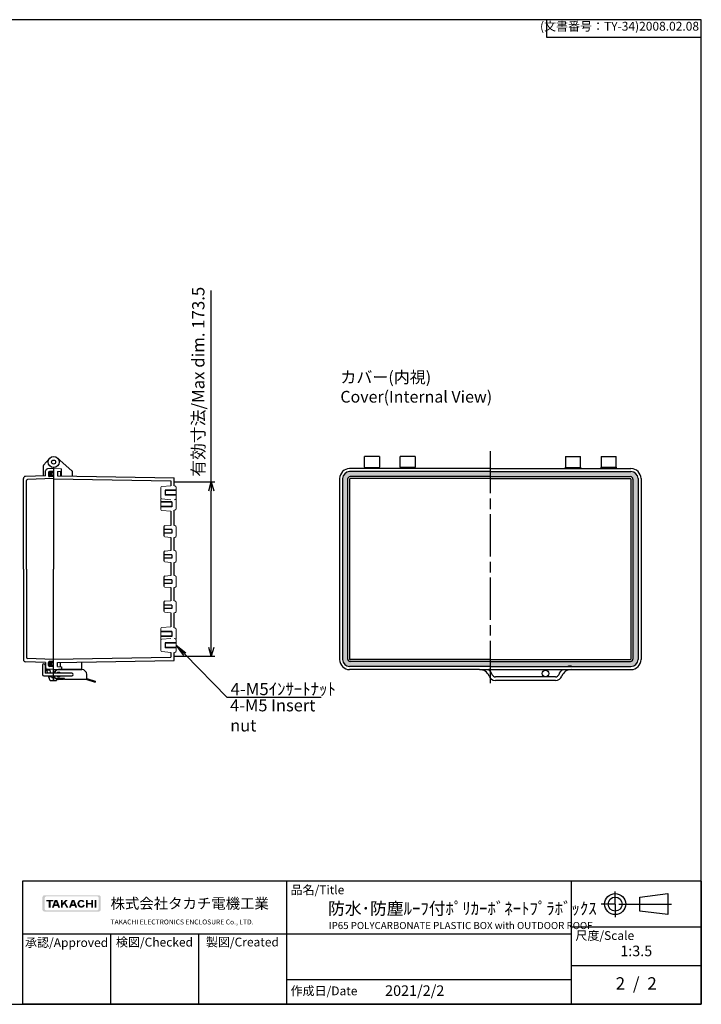
# Model space of a CAD drawing. Units: millimetres. Extents: x 0 to 2871, y 0 to 980.
# Drawn here: x 2193 to 2871, y 0 to 980 of the extents above; entities that cross this region are included whole.
import ezdxf
from ezdxf.enums import TextEntityAlignment as Align

# ---------------------------------------------------------------- set-up
doc = ezdxf.new("R2010")
doc.units = ezdxf.units.MM
doc.header["$LTSCALE"] = 3.5
for name, pattern in [('AM_ISO02W050x2', [3.75, 3, -0.75]), ('AM_ISO08W050', [18, 12, -1.5, 3, -1.5]), ('gen7a', [6.875, 4.75, -0.875, 0.375, -0.875])]:
    doc.linetypes.add(name, pattern=pattern)
doc.layers.add('7A', color=4, linetype='gen7a')
doc.layers.add('RAHM2', color=1, linetype='Continuous')
for name, color, linetype, lineweight in [('AM_5', 3, 'Continuous', 25), ('AM_7', 4, 'AM_ISO08W050', 25), ('AM_8', 1, 'Continuous', 25), ('ｶﾞｽｹｯﾄ', 5, 'Continuous', 50), ('ﾄｯﾌﾟｶﾊﾞｰ', 7, 'Continuous', 25), ('ﾄｯﾌﾟｶﾊﾞｰ0', 7, 'AM_ISO02W050x2', 13), ('ﾎﾞﾃﾞｨｰ', 2, 'Continuous', 25), ('ﾗｯﾁ', 3, 'Continuous', 25), ('ﾗｯﾁ金具', 6, 'Continuous', 25)]:
    doc.layers.add(name, color=color, linetype=linetype, lineweight=lineweight)
doc.styles.add('ACISOTS', font='isocp.shx', dxfattribs={"height": 1, "bigfont": 'extfont.shx'})
doc.styles.get("Standard").update_dxf_attribs({"font": 'ISOCP.SHX', "bigfont": 'EXTFONT.SHX'})
doc.styles.add('takachi1', font='txt', dxfattribs={"height": 2.5})
doc.dimstyles.new('AM_ISO$0', dxfattribs={"dimscale": 3.5, "dimtxt": 3.5, "dimasz": 2.5, "dimexe": 1, "dimexo": 1, "dimgap": 1.5, "dimtad": 1, "dimdec": 1, "dimdsep": 46, "dimtxsty": 'STANDARD', "dimblk": 'OPEN30', "dimcen": 0, "dimclrd": 3, "dimclre": 3, "dimclrt": 2, "dimadec": 0, "dimazin": 2, "dimtp": 0.1, "dimtm": 0.1, "dimtfac": 0.71, "dimtmove": 0, "dimatfit": 3, "dimldrblk": 'OPEN30', "dimfxl": 1, "dimlwd": -1, "dimlwe": -1, "dimarcsym": 0})

# ---------------------------------------------------------------- blocks, each defined once
blk = doc.blocks.new('TK-A3')
for p, q in [((359, 280), (359, 275)), ((359, 275), (403, 275))]:
    blk.add_line(p, q)
blk.add_lwpolyline([(0, 0), (403, 0), (403, 280), (0, 280.0000000000001)], close=True)
at = {"insert": (402.3592953827349, 276.108542987227), "char_height": 2.5, "width": 43.07840397728298, "attachment_point": 9}
blk.add_mtext('(文書番号：TY-34)2008.02.08', dxfattribs=at)
blk = doc.blocks.new('A$C0FAF06CF')
at = {"layer": 'AM_8'}
h = blk.add_hatch(color=1, dxfattribs=at)
edge = h.paths.add_edge_path()
edge.add_line((-8.013599999999968, -2.41150000000041), (8.013600000000068, -2.411500000000414))
edge.add_arc((8.013600000000054, -1.773380000000512), 0.6381199999999012, 270, 360)
edge.add_line((8.651719999999955, -1.773380000000512), (8.651719999999967, 1.773379999999486))
edge.add_arc((8.013600000000025, 1.773379999999429), 0.638119999999958, 5.1039e-12, 90.00000000000126)
edge.add_line((8.013599999999997, 2.41149999999939), (-8.013599999999997, 2.411499999999387))
edge.add_arc((-8.013600000000025, 1.773379999999436), 0.638119999999951, 89.99999999999682, 179.9999999999955)
edge.add_line((-8.651719999999983, 1.773379999999486), (-8.651719999999983, -1.773380000000505))
edge.add_arc((-8.013600000000025, -1.773380000000457), 0.638119999999951, 180.0000000000043, 270.0000000000045)
edge = h.paths.add_edge_path(flags=16)
edge.add_line((-7.47193999999996, 2.092439999999486), (7.471940000000017, 2.092439999999479))
edge.add_arc((7.471940000000046, 1.550779999999479), 0.5416600000000003, 7.958078640513122e-13, 90.00000000000148, ccw=False)
edge.add_line((8.013600000000025, 1.550779999999486), (8.013600000000025, -1.550780000000505))
edge.add_arc((7.471940000000017, -1.550780000000502), 0.5416600000000074, 270, 359.99999999999966, ccw=False)
edge.add_line((7.471940000000017, -2.092440000000506), (-7.47193999999996, -2.092440000000513))
edge.add_arc((-7.47193999999996, -1.550780000000505), 0.5416600000000074, 180, 270, ccw=False)
edge.add_line((-8.013599999999968, -1.550780000000505), (-8.013599999999968, 1.550779999999486))
edge.add_arc((-7.47193999999996, 1.550779999999486), 0.5416600000000003, 90, 180, ccw=False)
for points in [[(-5.453699999999969, 0.5935999999994924), (-5.453699999999969, 1.038799999999492), (-7.531299999999987, 1.038799999999492), (-7.531299999999987, 0.5935999999994924), (-6.759619999999983, 0.5935999999994924), (-6.759619999999983, -1.224300000000516), (-6.225379999999972, -1.224300000000516), (-6.225379999999972, 0.5935999999994924)], [(-3.146079999999983, 1.038799999999492), (-3.146079999999983, -1.224300000000516), (-2.671199999999942, -1.224300000000516), (-2.671199999999942, -0.6184186206901412), (-2.193432261217481, -0.1027759420753025), (-1.520149446800417, -1.224300000000516), (-0.9571799999999939, -1.224300000000516), (-1.851807874889658, 0.2659306476478651), (-1.135707252964408, 1.038799999999492), (-1.788279380580377, 1.038799999999492), (-2.671199999999942, 0.085886028951558), (-2.671199999999942, 1.038799999999492)], [(4.304715008555604, 1.038799999999492), (4.304715008555604, -1.224300000000516), (4.775885008555576, -1.224300000000516), (4.775885008555576, -0.315350000000512), (5.829525008555606, -0.315350000000512), (5.829525008555606, -1.224300000000516), (6.300695008555578, -1.224300000000516), (6.300695008555578, 1.038799999999492), (5.829525008555606, 1.038799999999492), (5.829525008555606, 0.1298499999994878), (4.775885008555576, 0.1298499999994878), (4.775885008555576, 1.038799999999492)], [(7.280135008555589, -1.224300000000516), (7.280135008555589, 1.038799999999492), (6.805255008555604, 1.038799999999492), (6.805255008555604, -1.224300000000516)]]:
    blk.add_hatch(color=1, dxfattribs=at).paths.add_polyline_path(points)
h = blk.add_hatch(color=1, dxfattribs=at)
h.paths.add_polyline_path([(-5.264049114754044, -1.224300000000516), (-5.084217508196672, -0.734580000000511), (-4.161102491803262, -0.734580000000511), (-3.981270885245876, -1.224300000000516), (-3.420619999999971, -1.224300000000516), (-4.251659999999958, 1.038799999999492), (-4.993659999999977, 1.038799999999492), (-5.82469999999995, -1.224300000000516)])
h.paths.add_polyline_path([(-4.332759934426206, -0.2671200000005083), (-4.912560065573728, -0.2671200000005083), (-4.622659999999967, 0.5223399999994971)], flags=16)
h = blk.add_hatch(color=1, dxfattribs=at)
h.paths.add_polyline_path([(-0.1961891147540484, -1.224300000000516), (-0.0163575081966769, -0.734580000000511), (0.9067575081967476, -0.734580000000511), (1.086589114754119, -1.224300000000516), (1.64724000000001, -1.224300000000516), (0.8162000000000375, 1.038799999999492), (0.0742000000000189, 1.038799999999492), (-0.7568399999999543, -1.224300000000516)])
h.paths.add_polyline_path([(0.7351000655737892, -0.2671200000005083), (0.1552999344262673, -0.2671200000005083), (0.4452000000000283, 0.5223399999994971)], flags=16)
h = blk.add_hatch(color=1, dxfattribs=at)
edge = h.paths.add_edge_path()
edge.add_ellipse((2.878960000000006, -0.0927500000005264), major_axis=(0, 0.7271600000000495), ratio=0.8673469387754511, start_angle=308.5505407908052, end_angle=246.5820184016549)
edge.add_line((3.469375036740871, -0.3484654247793539), (3.94113500855559, -0.5527900000005097))
edge.add_arc((2.878960000000006, -0.0927500000005122), 1.157520000000026, 38.550540790803325, 336.58201840165333, ccw=False)
edge.add_line((3.784208621486186, 0.6286219454599618), (3.397792961318373, 0.3206961337928842))
blk = doc.blocks.new('TK-仕様書(和英併記)NEW')
for p, q in [((0, 35), (-193, 35)), ((-193, 35), (-193, 0)), ((-118, 35), (-118, 0)), ((-37, 35), (-37, 0)), ((0, 35), (0, 0)), ((-17.5, 30.5), (-9.5, 31.5)), ((-9.5, 31.5), (-9.5, 25.5)), ((-17.5, 26.5), (-17.5, 30.5)), ((-9.5, 25.5), (-17.5, 26.5)), ((-193, 19.99999999999993), (-37, 19.99999999999993)), ((-168.0000000000001, 19.99999999999993), (-168, 0)), ((-143.0000000000001, 19.99999999999993), (-143, 0)), ((-37, 22), (0, 22)), ((-37, 11), (0, 11)), ((-37.00000000000012, 7), (-118, 7)), ((0, 0), (-193, 0))]:
    blk.add_line(p, q)
for radius in [3, 2]:
    blk.add_circle((-24.5, 28.5), radius)
at = {"layer": '7A'}
for p, q in [((-24.5, 28.5), (-24.5, 32.07478664473149)), ((-24.5, 28.5), (-28.5, 28.5)), ((-24.5, 28.5), (-24.5, 24.78991724228479)), ((-23.5, 28.5), (-8.5, 28.5))]:
    blk.add_line(p, q, dxfattribs=at)
at = {"xscale": 0.9599999999999999, "yscale": 0.9599999999999999, "zscale": 0.9599999999999999}
blk.add_blockref('A$C0FAF06CF', (-179.073778946163, 28.68781725888325), dxfattribs=at)
at = {"attachment_point": 4}
for s, insert, char_height, width in [('{\\fMS Gothic|b0|i0|c128|p49;株式会社タカチ電機工業}', (-167.9945135240808, 28.68781725888325), 3, 42.88159814155517), ('{\\fArial|b0|i0|c128|p34;TAKACHI ELECTRONICS ENCLOSURE Co., LTD.}', (-167.9945135240808, 23.41115279672572), 1.399999999999999, 44.44830780058135)]:
    blk.add_mtext(s, dxfattribs=dict(at, insert=insert, char_height=char_height, width=width))
for tag, height, p in [('品名', 3.5, (-106.1561493930892, 27.24999999999994)), ('TITLE', 2.5, (-106.1561493930892, 22.24999999999994)), ('型番', 3.5, (-106.1391682485609, 11.75))]:
    blk.add_attdef(tag, text='', height=height).set_placement(p, align=Align.MIDDLE_LEFT)
for tag, height, p in [('GEN-TITLE-SCA', 3, (-18.5, 14.79266317345349)), ('承認', 3.5, (-180.7195176573868, 7.729076668239944)), ('検図', 3.5, (-155.5000000000001, 7.72907666823994)), ('製図', 3.5, (-130.5000000000001, 7.72907666823994)), ('ページNO.', 3.5, (-23, 5.5)), ('総ページ数', 3.5, (-14, 5.5)), ('GEN-TITLE-DAT', 3, (-81.5, 3.5))]:
    blk.add_attdef(tag, text='', height=height).set_placement(p, align=Align.MIDDLE)
at = {"layer": 'RAHM2', "char_height": 2.5}
for s, insert, width, attachment_point in [('品名/Title', (-116.8002551371314, 33.80103540727967), 90, 1), ('尺度/Scale', (-35.80025513713144, 20.80103540727967), 20, 1), ('承認/Approved', (-180.5000000000001, 18.8010354072796), 22.21535073038012, 2), ('検図/Checked', (-155.5, 18.92584712714763), 19.85268515870859, 2), ('製図/Created', (-130.5, 18.95800561859732), 19.44564691649168, 2), ('作成日/Date', (-116.8002551371314, 3.5), 17.84866863742184, 4)]:
    blk.add_mtext(s, dxfattribs=dict(at, insert=insert, width=width, attachment_point=attachment_point))
at = {"layer": 'RAHM2', "color": 0, "insert": (-18.5, 5.5), "char_height": 3.5, "width": 4.469919821818734, "attachment_point": 5}
blk.add_mtext('/', dxfattribs=at)
blk = doc.blocks.new('_Open30')
at = {"color": 0, "linetype": 'ByBlock', "lineweight": -2}
for p, q in [((-1, 0.26794919), (0, 0)), ((0, 0), (-1, -0.26794919)), ((0, 0), (-1, 0))]:
    blk.add_line(p, q, dxfattribs=at)
blk = doc.blocks.new('*D36')
at = {"layer": 'AM_5', "color": 3}
for p, q in [((2383.304102047802, 519.9354687500005), (2383.304102047802, 710.5916287739034)), ((2346.604102048508, 519.9354687500005), (2386.804102047801, 519.9354687500005)), ((2383.304102047802, 355.1854687500006), (2383.304102047802, 511.1854687500006)), ((2346.604102048414, 346.4354687500006), (2386.804102047801, 346.4354687500006))]:
    blk.add_line(p, q, dxfattribs=at)
at = {"layer": 'Defpoints', "color": 0}
for p in [(2343.104102048508, 519.9354687500005), (2343.104102048414, 346.4354687500006), (2383.304102047802, 346.4354687500006)]:
    blk.add_point(p, dxfattribs=at)
at = {"layer": 'AM_5', "color": 3, "xscale": 8.75, "yscale": 8.75, "zscale": 8.75}
for p, rotation in [((2383.304102047802, 519.9354687500005), 90), ((2383.304102047802, 346.4354687500006), 270)]:
    blk.add_blockref('_Open30', p, dxfattribs=dict(at, rotation=rotation))
at = {"layer": 'AM_5', "color": 2, "insert": (2371.929102047801, 619.6441729669504), "char_height": 12.25, "attachment_point": 5, "rotation": 90}
blk.add_mtext('有効寸法/Max dim. 173.5', dxfattribs=at)
blk = doc.blocks.new('*S196')
at = {"layer": 'AM_5', "color": 3, "linetype": 'Continuous'}
for p, q in [((2356.904649653042, 348.4623339340958), (2348.304102048446, 357.1854687433879)), ((2358.053072132353, 349.5946175018082), (2348.304102048446, 357.1854687433879)), ((2348.304102048446, 357.1854687433879), (2355.756227173731, 347.3300503663834))]:
    blk.add_line(p, q, dxfattribs=at)
at = {"layer": 'AM_5', "color": 3}
for p, q in [((2399.236152530605, 305.5274624285175), (2356.904649653042, 348.4623339340958)), ((2492.525022246955, 305.5274624285175), (2399.236152530605, 305.5274624285175))]:
    blk.add_line(p, q, dxfattribs=at)
at = {"layer": 'AM_5', "color": 2, "insert": (2402.487522246956, 307.6899015667104), "char_height": 12.25, "attachment_point": 7, "style": 'ACISOTS'}
blk.add_mtext('\\H12.25;4-M5ｲﾝｻｰﾄﾅｯﾄ', dxfattribs=at)

msp = doc.modelspace()

# ---------------------------------------------------------------- hatches: boundary and pattern name
at = {"layer": 'ｶﾞｽｹｯﾄ'}
h = msp.add_hatch(color=256, dxfattribs=at)
edge = h.paths.add_edge_path()
edge.add_line((2222.304102048528, 525.1854687498437), (2226.304102048528, 525.1854687498378))
edge.add_line((2226.304102048528, 525.1854687498376), (2226.304102048528, 526.6854687504724))
edge.add_line((2226.304102048528, 526.6854687504724), (2224.799126923529, 526.685468750473))
edge.add_arc((2224.799126923531, 527.6804936254746), 0.995024875001491, 539.9999999998902, 629.9999999998902, ccw=False)
edge.add_line((2223.804102048529, 527.6804936254766), (2223.80410204853, 527.6904438742197))
edge.add_arc((2224.79912692353, 527.6904438742195), 0.9950248749996715, 449.9999999999948, 539.9999999999949, ccw=False)
edge.add_line((2224.79912692353, 528.6854687492191), (2226.304102048529, 528.6854687492138))
edge.add_line((2226.30410204853, 528.6854687492136), (2226.30410204853, 530.1854687498376))
edge.add_line((2226.30410204853, 530.1854687498376), (2222.30410204853, 530.1854687498399))
edge.add_arc((2222.304102048528, 529.1854687498418), 0.9999999999981808, 449.9999999998644, 540.0000000000726)
edge.add_line((2221.30410204853, 529.1854687498405), (2221.304102048528, 526.1854687498404))
edge.add_arc((2222.304102048528, 526.1854687498432), 1, 540.0000000001771, 629.9999999999686)
h = msp.add_hatch(color=256, dxfattribs=at)
edge = h.paths.add_edge_path()
edge.add_line((2521.003330830871, 336.1854687500009), (2661.003330830855, 336.1854687500009))
edge.add_line((2661.003330830855, 336.1854687500009), (2661.003330830908, 340.185468749999))
edge.add_line((2661.003330830908, 340.185468749999), (2661.003330830908, 340.9537256788326))
edge.add_line((2661.003330830908, 340.9537256788326), (2661.003330830855, 341.1854687500008))
edge.add_line((2661.003330830855, 341.1854687500008), (2521.503330830869, 341.1854687500008))
edge.add_arc((2521.503330830869, 343.6854687500008), 2.5, 180, 270, ccw=False)
edge.add_line((2519.003330830869, 343.6854687500008), (2519.003330830869, 522.6854687499974))
edge.add_arc((2521.503330830869, 522.6854687499971), 2.5, 90, 180, ccw=False)
edge.add_line((2521.503330830869, 525.1854687499972), (2661.003330830884, 525.1854687499972))
edge.add_line((2661.003330830884, 525.1854687499972), (2661.003330830908, 525.4172118211654))
edge.add_line((2661.003330830908, 525.4172118211654), (2661.003330830908, 526.1854687499989))
edge.add_line((2661.003330830908, 526.1854687499984), (2661.003330830884, 530.1854687499972))
edge.add_line((2661.003330830884, 530.1854687499972), (2521.00333083087, 530.1854687499972))
edge.add_arc((2521.003330830871, 523.1854687499971), 7, 90, 180)
edge.add_line((2514.003330830871, 523.1854687499971), (2514.003330830871, 343.1854687500008))
edge.add_arc((2521.003330830871, 343.1854687500008), 7, 180, 270)
h = msp.add_hatch(color=256, dxfattribs=at)
edge = h.paths.add_edge_path()
edge.add_line((2801.003330830947, 336.1854687500009), (2661.003330830962, 336.1854687500009))
edge.add_line((2661.003330830962, 336.1854687500009), (2661.003330830908, 340.185468749999))
edge.add_line((2661.003330830908, 340.185468749999), (2661.003330830908, 340.9537256788326))
edge.add_line((2661.003330830908, 340.9537256788326), (2661.003330830962, 341.1854687500008))
edge.add_line((2661.003330830962, 341.1854687500008), (2800.503330830947, 341.1854687500008))
edge.add_arc((2800.503330830947, 343.6854687500008), 2.5, 270, 360)
edge.add_line((2803.003330830946, 343.6854687500008), (2803.003330830947, 522.6854687499974))
edge.add_arc((2800.503330830947, 522.6854687499971), 2.5, 360, 450)
edge.add_line((2800.503330830947, 525.1854687499972), (2661.003330830932, 525.1854687499972))
edge.add_line((2661.003330830931, 525.1854687499972), (2661.003330830908, 525.4172118211654))
edge.add_line((2661.003330830908, 525.4172118211654), (2661.003330830908, 526.1854687499989))
edge.add_line((2661.003330830908, 526.1854687499984), (2661.003330830931, 530.1854687499972))
edge.add_line((2661.003330830931, 530.1854687499972), (2801.003330830946, 530.1854687499972))
edge.add_arc((2801.003330830947, 523.1854687499971), 7, 360, 450, ccw=False)
edge.add_line((2808.003330830947, 523.1854687499971), (2808.003330830947, 343.1854687500008))
edge.add_arc((2801.003330830947, 343.1854687500008), 7, 270, 360, ccw=False)
h = msp.add_hatch(color=256, dxfattribs=at)
edge = h.paths.add_edge_path()
edge.add_arc((2224.799126923427, 338.6904438742597), 0.995024875001377, 449.99999999988364, 539.9999999998902, ccw=False)
edge.add_line((2224.799126923428, 339.6854687492612), (2226.304102048425, 339.6854687492558))
edge.add_line((2226.304102048426, 339.6854687492557), (2226.304102047905, 341.1854687499032))
edge.add_line((2226.304102047905, 341.1854687499033), (2222.304102048427, 341.1854687499054))
edge.add_arc((2222.304102048426, 340.1854687499056), 1, 449.9999999999687, 539.9999999999685)
edge.add_line((2221.304102048426, 340.185468749906), (2221.304102048425, 337.185468749906))
edge.add_arc((2222.304102048424, 337.1854687499056), 1, 539.9999999999685, 629.9999999999686)
edge.add_line((2222.304102048424, 336.1854687499056), (2226.304102048425, 336.1854687499033))
edge.add_line((2226.304102048425, 336.1854687499033), (2226.304102048423, 337.6854687505217))
edge.add_line((2226.304102048423, 337.6854687505217), (2224.799126923428, 337.6854687505181))
edge.add_arc((2224.799126923428, 338.6804936255182), 0.9950248750000127, 539.9999999999687, 629.9999999999623, ccw=False)
edge.add_line((2223.804102048428, 338.6804936255187), (2223.804102048425, 338.6904438742615))

# ---------------------------------------------------------------- linework, layer by layer
at = {"linetype": 'Continuous'}
for p, q in [((2226.304102048526, 523.2354687498477), (2226.30410204852, 511.406913657534)), ((2226.304102048526, 522.985468749855), (2226.30410204852, 511.5028496570519))]:
    msp.add_line(p, q, dxfattribs=at)
at = {"layer": 'AM_7'}
msp.add_line((2661.00333083093, 550.6854687499977), (2661.00333083093, 315.6508794632718), dxfattribs=at)
at = {"layer": 'ﾄｯﾌﾟｶﾊﾞｰ'}
for p, q in [((2216.421079826945, 536.4638225593393), (2222.090857611352, 543.2208006031133)), ((2535.753330830885, 534.6854687499972), (2535.753330830884, 545.1854687499967)), ((2550.753330830885, 545.1854687499967), (2535.753330830884, 545.1854687499967)), ((2550.753330830885, 545.1854687499967), (2550.753330830885, 534.6854687499972)), ((2571.253330830885, 534.6854687499972), (2571.253330830885, 545.1854687499967)), ((2586.253330830884, 545.1854687499972), (2571.253330830885, 545.1854687499972)), ((2586.253330830884, 545.1854687499967), (2586.253330830885, 534.6854687499972)), ((2735.753330830885, 545.1854687499967), (2735.753330830885, 534.6854687499972)), ((2735.753330830885, 545.1854687499972), (2750.753330830884, 545.1854687499972)), ((2750.753330830884, 534.6854687499972), (2750.753330830884, 545.1854687499967)), ((2771.253330830884, 545.1854687499967), (2771.253330830885, 534.6854687499972)), ((2771.253330830884, 545.1854687499967), (2786.253330830885, 545.1854687499967)), ((2786.253330830885, 534.6854687499972), (2786.253330830885, 545.1854687499967)), ((2216.304102048501, 526.0382115966369), (2216.304102048504, 536.1424287544959)), ((2218.304102048528, 526.1080531356201), (2218.304102048531, 530.8682773821495)), ((2226.304102048532, 533.1854687498374), (2220.199430136045, 532.8655364516591)), ((2226.30410204853, 530.1854687498376), (2222.30410204853, 530.18546874984)), ((2226.304102048533, 534.1854687498321), (2226.304102048477, 433.1854687498484)), ((2661.003330830884, 533.1854687499972), (2521.003330830871, 533.1854687499972)), ((2661.003330830884, 530.1854687499972), (2521.003330830871, 530.1854687499972)), ((2535.753330830885, 534.6854687499972), (2535.753330830885, 533.1854687499972)), ((2535.753330830885, 534.1854687499972), (2550.753330830885, 534.1854687499972)), ((2550.753330830885, 533.1854687499972), (2550.753330830885, 534.6854687499972)), ((2571.253330830885, 534.6854687499972), (2571.253330830885, 533.1854687499972)), ((2586.253330830885, 534.1854687499972), (2571.253330830885, 534.1854687499972)), ((2586.253330830885, 533.1854687499972), (2586.253330830885, 534.6854687499972)), ((2661.003330830931, 533.1854687499972), (2801.003330830947, 533.1854687499972)), ((2661.003330830931, 530.1854687499972), (2801.003330830947, 530.1854687499972)), ((2735.753330830885, 533.1854687499972), (2735.753330830885, 534.6854687499972)), ((2735.753330830885, 534.1854687499972), (2750.753330830884, 534.1854687499972)), ((2750.753330830884, 534.6854687499972), (2750.753330830884, 533.1854687499972)), ((2771.253330830885, 533.1854687499972), (2771.253330830885, 534.6854687499972)), ((2786.253330830885, 534.1854687499972), (2771.253330830885, 534.1854687499972)), ((2786.253330830885, 534.6854687499972), (2786.253330830885, 533.1854687499972)), ((2196.304102048477, 433.1854687498648), (2196.304102048511, 523.4084186571993)), ((2218.304102048502, 526.1080531356193), (2198.234303055107, 525.4072003112368)), ((2199.504102048474, 433.185468749863), (2199.504102048523, 521.2839033526228)), ((2226.3041020485, 523.1854687497924), (2200.46920255182, 522.2832941796414)), ((2221.30410204853, 529.1854687498405), (2221.304102048528, 526.1854687498403)), ((2226.304102048528, 525.1854687498376), (2222.304102048528, 525.1854687498401)), ((2511.003330830869, 523.1854687499971), (2511.003330830869, 343.1854687500008)), ((2514.003330830871, 523.1854687499971), (2514.003330830871, 343.1854687500008)), ((2519.003330830869, 522.6854687499971), (2519.003330830869, 343.6854687500008)), ((2521.003330830871, 522.6854687499971), (2521.003330830871, 343.6854687500008)), ((2661.003330830884, 525.1854687499972), (2521.503330830869, 525.1854687499972)), ((2661.003330830884, 523.1854687499971), (2521.503330830869, 523.1854687499971)), ((2661.003330830931, 525.1854687499972), (2800.503330830947, 525.1854687499972)), ((2661.003330830931, 523.1854687499971), (2800.503330830947, 523.1854687499971)), ((2801.003330830947, 522.6854687499971), (2801.003330830947, 343.6854687500008)), ((2803.003330830946, 522.6854687499971), (2803.003330830946, 343.6854687500008)), ((2808.003330830947, 523.1854687499971), (2808.003330830947, 343.1854687500008)), ((2811.003330830947, 523.1854687499971), (2811.003330830947, 343.1854687500008)), ((2196.304102048477, 433.1854687498648), (2196.304102048411, 342.9625188426792)), ((2199.504102048474, 433.185468749863), (2199.504102048425, 345.0870341472541)), ((2226.304102048428, 343.1354687498494), (2226.304102048477, 433.1854687498484)), ((2226.304102048454, 343.1854687500709), (2200.469202551775, 344.087643320235)), ((2226.304102048425, 336.1854687499033), (2226.304102048417, 343.3854687434607)), ((2661.003330830855, 343.1854687500008), (2521.503330830869, 343.1854687500008)), ((2661.003330830962, 343.1854687500008), (2800.503330830947, 343.1854687500008)), ((2218.304102048455, 340.2628843642481), (2198.234303055059, 340.9637371886408)), ((2218.304102052901, 335.7357504323922), (2217.804102048424, 335.7357504323936)), ((2226.304102047929, 333.1854687498742), (2217.804102048423, 333.6309348737941)), ((2218.304102048426, 340.262884364249), (2218.304102048424, 335.5026601176001)), ((2218.304102052912, 335.5026601161376), (2220.161330952048, 329.4354687495791)), ((2226.304102048422, 333.1854687499033), (2220.199430135936, 333.5054010480885)), ((2221.304102048424, 337.185468749906), (2221.304102048426, 340.185468749906)), ((2222.083110686701, 333.4066815335086), (2223.298739253749, 329.4354687495772)), ((2226.304102048426, 341.1854687499033), (2222.304102048426, 341.1854687499056)), ((2226.304102048425, 336.1854687499033), (2222.304102048424, 336.1854687499056)), ((2226.304102048416, 329.4354687495759), (2226.304102048421, 336.1854687499033)), ((2661.003330830855, 336.1854687500009), (2521.003330830871, 336.1854687500009)), ((2661.003330830855, 341.1854687500008), (2521.503330830869, 341.1854687500008)), ((2661.003330830962, 341.1854687500008), (2800.503330830947, 341.1854687500008)), ((2661.003330830962, 336.1854687500009), (2801.003330830947, 336.1854687500009)), ((2220.926606343465, 326.9354687495786), (2222.087591413266, 323.1427652247309)), ((2224.064014645166, 326.935468749577), (2224.523179879927, 325.4354687498678)), ((2224.523179879927, 325.4354687498678), (2226.304102047926, 325.4354687498669)), ((2226.304102047926, 322.4354687498669), (2226.304102047929, 333.1854687498742)), ((2650.364836657902, 333.1854687500008), (2521.003330830879, 333.1854687500008)), ((2650.364836657902, 333.1854687499973), (2741.641825003973, 333.1854687499971)), ((2661.003330830855, 333.1854687500008), (2659.434015231562, 333.1854687500008)), ((2661.003330830962, 333.1854687500008), (2732.572646430313, 333.1854687500008)), ((2696.003330830937, 325.9354687500441), (2666.003330830938, 325.9354687500441)), ((2726.003330830937, 325.9354687500441), (2696.003330830937, 325.9354687500441)), ((2741.641825003973, 333.1854687500008), (2801.003330830938, 333.1854687500008)), ((2223.043794658591, 322.4354687498669), (2226.304102047924, 322.4354687498669)), ((2696.003330830937, 322.435468750044), (2666.003330830938, 322.435468750044)), ((2726.003330830937, 322.435468750044), (2696.003330830937, 322.435468750044))]:
    msp.add_line(p, q, dxfattribs=at)
for centre, radius in [((2226.304102048505, 539.6854687498358), 5.5), ((2226.304102048505, 539.6854687498358), 2), ((2716.003330830937, 329.185468750044), 3.25)]:
    msp.add_circle(centre, radius, dxfattribs=at)
for centre, radius, start, end in [((2216.804102048504, 536.1424287544959), 0.4999999999999575, 139.9999999999958, 179.999999999987), ((2220.30410204853, 530.8682773821522), 2, 92.99999999953596, 179.9999999999739), ((2222.304102048529, 529.1854687498437), 1, 89.99999999994789, 179.9999999999739), ((2521.003330830871, 523.1854687499971), 10, 90, 180), ((2521.003330830871, 523.1854687499971), 7, 90, 180), ((2801.003330830947, 523.1854687499971), 10, 0, 90), ((2801.003330830947, 523.1854687499971), 7, 0, 90), ((2198.304102048511, 523.4084186571985), 2, 91.99999999997758, 179.9999999999739), ((2200.504102048522, 521.2839033526222), 1, 91.99999999997758, 179.9999999999739), ((2222.304102048528, 526.1854687498432), 1, 179.9999999999739, 269.9999999999479), ((2521.503330830869, 522.6854687499971), 2.5, 90, 180), ((2521.503330830869, 522.6854687499971), 0.5, 90, 180), ((2800.503330830947, 522.6854687499971), 2.5, 0, 90), ((2800.503330830947, 522.6854687499971), 0.5, 0, 90), ((2200.504102048477, 345.0870341472541), 1, 180, 267.9999999999964), ((2521.003330830871, 343.1854687500008), 10, 180, 270), ((2521.003330830871, 343.1854687500008), 7, 180, 270), ((2521.503330830869, 343.6854687500008), 2.5, 180, 270), ((2521.503330830869, 343.6854687500008), 0.5, 180, 270), ((2800.503330830947, 343.6854687500008), 2.5, 270, 0), ((2800.503330830947, 343.6854687500008), 0.5, 270, 0), ((2801.003330830947, 343.1854687500008), 10, 270, 0), ((2801.003330830947, 343.1854687500008), 7, 270, 0), ((2198.304102048465, 342.9625188426789), 2, 179.999999999987, 267.9999999999964), ((2220.304102048423, 335.5026601175991), 2, 179.9999999999739, 189.1253940894773), ((2220.304102048423, 335.5026601175991), 2, 189.1253940894773, 267.0000000003597), ((2222.304102048426, 340.1854687499056), 1, 89.99999999994789, 179.9999999999739), ((2222.304102048424, 337.1854687499056), 1, 179.9999999999739, 269.9999999999479), ((2741.641825003973, 323.1854687500477), 13.5, 90, 105.6424710137486), ((2650.364836657902, 323.1854687500477), 10, 20.99024250582639, 90), ((2650.364836657902, 323.1854687500477), 13.5, 20.99024250582639, 47.79455359596972), ((2666.003330830938, 329.185468750044), 6.75, 200.9902425058263, 270), ((2666.003330830938, 329.185468750044), 3.25, 200.9902425058263, 270), ((2726.003330830937, 329.185468750044), 3.25, 270, 339.0097574941736), ((2726.003330830937, 329.185468750044), 6.75, 270, 339.0097574941736), ((2741.641825003973, 323.1854687500477), 13.5, 132.2054464040303, 159.0097574941736), ((2741.641825003973, 323.1854687500477), 10, 90, 159.0097574941736), ((2223.043794658591, 323.4354687498671), 1, 197.019881651724, 269.9999999999479)]:
    msp.add_arc(centre, radius, start, end, dxfattribs=at)
at = {"layer": 'ﾄｯﾌﾟｶﾊﾞｰ0'}
for p, q in [((2222.380408783957, 332.4354687498819), (2219.243000482256, 332.4354687498835)), ((2224.37012480164, 325.9354687498774), (2221.232716499938, 325.9354687498805))]:
    msp.add_line(p, q, dxfattribs=at)
at = {"layer": 'ﾎﾞﾃﾞｨｰ'}
for p, q in [((2229.912426707954, 543.8363714410599), (2244.632131562998, 531.040727225994)), ((2226.304102048533, 534.1854687498485), (2226.304102048477, 433.1854687498521)), ((2230.304102048537, 530.2788573285026), (2230.304102048528, 526.1161359401897)), ((2234.304102048528, 526.0463156802432), (2234.304102048532, 532.4256604176996)), ((2244.804102048503, 530.6633724358828), (2244.804102048501, 525.8630374983989)), ((2223.80410204853, 527.6904438742197), (2223.80410204853, 527.6804936254766)), ((2226.30410204853, 528.6854687492136), (2224.79912692353, 528.6854687492221)), ((2226.304102048528, 526.6854687504724), (2224.799126923529, 526.6854687504731)), ((2226.3041020485, 522.9854687502442), (2343.104102048508, 520.94671715978)), ((2230.304102048528, 526.1161359401897), (2346.304102048522, 524.0913484017444)), ((2343.104102048515, 520.9467171599633), (2343.104102048515, 516.1497723344943)), ((2346.304102048491, 516.1533090300259), (2346.304102048527, 524.09134840193)), ((2337.30410204854, 511.6854687435709), (2337.304102048548, 506.6854687435709)), ((2348.30410204854, 511.6854687435703), (2337.304102048545, 511.6854687435709)), ((2348.304102048541, 511.3354687435703), (2337.304102048545, 511.335468743571)), ((2344.104102048379, 500.1854687435704), (2333.104102048384, 500.1854687435711)), ((2344.10410204838, 499.8354687435705), (2333.104102048384, 499.8354687435712)), ((2348.304102048548, 507.0354687435703), (2337.304102048545, 507.0354687435708)), ((2348.304102048548, 506.6854687435704), (2337.304102048545, 506.6854687435709)), ((2344.10410204838, 500.1854687435704), (2344.104102048379, 495.1854687435704)), ((2344.104102048387, 495.5354687435706), (2333.104102048384, 495.5354687435713)), ((2344.104102048387, 495.1854687435704), (2333.104102048384, 495.1854687435711)), ((2343.104102048516, 490.68546874356), (2343.104102048517, 476.6555682435707)), ((2346.30410204852, 476.6582344050156), (2346.304102048522, 491.6854687435734)), ((2336.104102048517, 475.1268164248886), (2336.104102048517, 466.2441210622518)), ((2344.104102048522, 472.4354687500522), (2336.104102048522, 472.4354687500524)), ((2344.104102048521, 472.4354687500522), (2344.104102048521, 468.9354687500545)), ((2344.104102048529, 468.9354687499331), (2336.104102048528, 468.9354687499335)), ((2343.104102048517, 464.7153692435733), (2343.104102048517, 451.6555682435712)), ((2346.304102048517, 451.6582344050159), (2346.304102048519, 464.7127030821279)), ((2336.104102048517, 450.126816424889), (2336.104102048517, 441.2441210622517)), ((2344.104102048519, 447.4354687500522), (2336.104102048519, 447.4354687500524)), ((2344.104102048524, 443.9354687499331), (2336.104102048524, 443.9354687499335)), ((2344.104102048517, 447.4354687500522), (2344.104102048517, 443.9354687499331)), ((2226.304102048428, 343.1354687498494), (2226.304102048477, 433.1854687498484)), ((2343.104102048517, 439.7153692435729), (2343.104102048517, 433.1854687435775)), ((2343.104102048517, 433.1854687435741), (2343.104102048517, 426.655568243571)), ((2346.304102048514, 433.1854687435775), (2346.304102048515, 439.7127030821284)), ((2346.304102048515, 426.6582344050164), (2346.304102048514, 433.1854687435741)), ((2336.104102048517, 425.126816424889), (2336.104102048518, 416.2441210622518)), ((2344.104102048519, 422.4354687500508), (2336.104102048519, 422.4354687500513)), ((2344.104102048519, 422.4354687500508), (2344.104102048519, 418.9354687499322)), ((2344.104102048525, 418.9354687499322), (2336.104102048526, 418.9354687499326)), ((2343.104102048515, 414.7153692435733), (2343.104102048514, 401.655568243571)), ((2346.304102048515, 401.6582344050159), (2346.304102048515, 414.7127030821279)), ((2336.104102048518, 400.1268164248894), (2336.104102048518, 391.2441210622519)), ((2344.104102048518, 397.4354687500513), (2336.104102048518, 397.4354687500518)), ((2344.104102048524, 393.9354687499322), (2336.104102048524, 393.9354687499326)), ((2344.104102048517, 397.4354687500511), (2344.104102048517, 393.9354687499322)), ((2343.104102048512, 389.7153692435736), (2343.10410204851, 375.6854687435843)), ((2346.304102048516, 374.685468743571), (2346.304102048516, 389.7127030821287)), ((2344.104102048371, 371.1854687435744), (2333.104102048376, 371.185468743575)), ((2344.104102048372, 370.8354687435744), (2333.104102048376, 370.8354687435749)), ((2344.104102048379, 366.5354687435743), (2333.104102048376, 366.5354687435749)), ((2344.104102048379, 366.1854687435743), (2333.104102048376, 366.1854687435748)), ((2344.104102048372, 371.1854687435744), (2344.104102048371, 366.1854687435743)), ((2337.304102048529, 359.6854687435746), (2337.304102048536, 354.6854687435746)), ((2348.304102048529, 359.6854687435741), (2337.304102048532, 359.6854687435746)), ((2348.30410204853, 359.335468743574), (2337.304102048532, 359.3354687435747)), ((2348.304102048536, 355.035468743574), (2337.304102048532, 355.0354687435745)), ((2348.304102048536, 354.6854687435741), (2337.304102048532, 354.6854687435746)), ((2226.304102048454, 343.3854687496189), (2343.104102048464, 345.4242203400236)), ((2226.304102047904, 339.6854687492557), (2226.304102047907, 343.3854687434521)), ((2343.104102048506, 350.2211651526498), (2343.104102048505, 345.4242203271885)), ((2346.304102048518, 342.2795890852219), (2346.30410204853, 350.2176284571313)), ((2223.804102048426, 338.6804936255187), (2223.804102048426, 338.6904438742615)), ((2226.304102048426, 339.6854687492557), (2224.799126923428, 339.6854687492567)), ((2226.304102048425, 337.6854687505217), (2224.799126923428, 337.6854687505081)), ((2226.3041020546, 333.1854687495757), (2226.304102054446, 337.6854687505217)), ((2226.304102048422, 333.1854687498815), (2233.823952544595, 333.4480677156455)), ((2230.30410204848, 340.2548015596717), (2346.304102048476, 342.2795890980576)), ((2230.304102048432, 336.0920801712286), (2230.304102048426, 340.2548015533864)), ((2230.304102048425, 336.0920801712286), (2233.823952544591, 335.9691642833998)), ((2233.30410204881, 335.9873178627381), (2233.304102048812, 340.3071667481772)), ((2234.304102048423, 335.4719549170322), (2234.304102048422, 333.9452770820271)), ((2254.304102048374, 333.1854687498517), (2254.304102048361, 340.6737231181278)), ((2226.304102048422, 333.1854687498815), (2254.304102048374, 333.1854687498517)), ((2226.304102048422, 333.1854687498815), (2226.304102048416, 329.4354687495759)), ((2226.304102052281, 329.4354687495759), (2226.3041020546, 333.1854687495757)), ((2226.304102048419, 326.9354687495757), (2226.304102048417, 322.4354687498815)), ((2226.304102048419, 326.4354687498815), (2226.620353552596, 326.4354687498812)), ((2229.304102048417, 323.6028930559641), (2229.304102048416, 322.4354687498799)), ((2226.304102048417, 322.4354687498815), (2229.304102048416, 322.4354687498799))]:
    msp.add_line(p, q, dxfattribs=at)
at = {"layer": 'ﾎﾞﾃﾞｨｰ', "lineweight": 0}
for p, q in [((2226.304102048532, 533.185468749854), (2233.823952544703, 532.9228697840744)), ((2230.304102048528, 530.2788573285026), (2233.823952544696, 530.4017732163202)), ((2233.304102048912, 530.3836196369895), (2233.30410204891, 526.0637707452231)), ((2333.104102048336, 514.3585545251992), (2333.104102048335, 504.0123829619426)), ((2334.016946305587, 515.354749223291), (2343.114052298512, 516.1506428685688)), ((2346.304102048491, 516.1533090300259), (2347.56660856153, 515.8150214294296)), ((2348.304102048541, 514.8539012048423), (2348.304102048541, 503.5170362822977)), ((2333.104102048398, 502.8942509343115), (2333.104102048368, 492.4766865528304)), ((2334.016946305587, 503.0161882638508), (2343.114052298512, 502.2202946185723)), ((2346.314052298511, 502.2202946185723), (2347.566608561529, 502.5559160577109)), ((2348.304102048511, 502.382243370725), (2348.30410204854, 497.68546874357)), ((2334.016946305623, 491.4804918547388), (2343.104102048398, 490.6854687435704)), ((2347.562921093603, 492.0227682901245), (2346.304102048511, 491.68546874357)), ((2348.304102048512, 492.9886941164079), (2348.30410204854, 497.68546874357)), ((2337.016946305773, 476.1230111229806), (2343.104102048515, 476.6555682435705)), ((2347.566608561484, 476.3199468044318), (2346.30410204852, 476.6582344050156)), ((2346.314052298495, 478.675468738553), (2346.319027422904, 478.675468738553)), ((2348.304102048496, 475.3588265798739), (2348.304102048524, 470.6854687435755)), ((2348.304102048495, 466.0121109072699), (2348.304102048524, 470.6854687435755)), ((2337.016946305773, 465.2479263641598), (2343.104102048513, 464.7153692435738)), ((2347.566608561483, 465.0509906827196), (2346.304102048519, 464.7127030821279)), ((2337.016946305773, 451.1230111229808), (2343.104102048511, 451.6555682435705)), ((2347.566608561481, 451.3199468044318), (2346.304102048517, 451.6582344050156)), ((2348.304102048492, 450.3588265798739), (2348.304102048522, 445.6854687435757)), ((2348.304102048492, 441.0121109072702), (2348.304102048522, 445.6854687435757)), ((2337.016946305773, 440.2479263641594), (2343.10410204851, 439.7153692435735)), ((2347.56660856148, 440.0509906827196), (2346.304102048515, 439.7127030821279)), ((2337.016946305773, 426.1230111229808), (2343.104102048512, 426.6555682435705)), ((2347.566608561481, 426.3199468044318), (2346.304102048515, 426.6582344050164)), ((2348.304102048492, 425.3588265798737), (2348.304102048522, 420.6854687435757)), ((2337.016946305773, 415.2479263641598), (2343.104102048511, 414.7153692435738)), ((2347.566608561479, 415.0509906827196), (2346.304102048515, 414.7127030821279)), ((2348.304102048492, 416.0121109072702), (2348.304102048522, 420.6854687435757)), ((2337.016946305773, 401.1230111229815), (2343.10410204851, 401.6555682435707)), ((2347.56660856148, 401.3199468044318), (2346.304102048515, 401.6582344050159)), ((2348.304102048491, 400.3588265798739), (2348.30410204852, 395.6854687435757)), ((2348.304102048491, 391.0121109072702), (2348.30410204852, 395.6854687435757)), ((2337.016946305773, 390.2479263641597), (2343.10410204851, 389.7153692435738)), ((2347.566608561479, 390.0509906827196), (2346.304102048516, 389.7127030821287)), ((2333.104102048391, 373.8942509343153), (2333.104102048361, 363.4766865528338)), ((2334.016946305645, 374.8904456324067), (2343.104102048391, 375.6854687435741)), ((2347.562921093596, 374.3481691970196), (2346.304102048504, 374.6854687435741)), ((2348.304102048504, 373.3822433707287), (2348.304102048533, 368.6854687435739)), ((2334.016946305623, 363.3547492232988), (2343.114052298505, 364.1506428685725)), ((2346.314052298504, 364.1506428685723), (2347.566608561522, 363.8150214294333)), ((2348.304102048504, 363.9886941164118), (2348.304102048533, 368.6854687435739)), ((2348.304102048533, 362.8539012048463), (2348.304102048533, 351.5170362823014)), ((2333.104102048371, 362.3585545252072), (2333.10410204837, 352.0123829619424)), ((2334.016946305622, 351.0161882638506), (2343.114052298504, 350.2202946185762)), ((2346.30410204853, 350.2176284571313), (2347.566608561521, 350.5559160577145))]:
    msp.add_line(p, q, dxfattribs=at)
at = {"layer": 'ﾎﾞﾃﾞｨｰ'}
for centre, radius, start, end in [((2244.304102048503, 530.663372435883), 0.5, 359.999999999987, 48.99999999998883), ((2224.799126923529, 527.690443874219), 0.995024875, 89.99999999994789, 179.9999999999739), ((2224.799126923529, 527.6804936254761), 0.995024875, 179.9999999999739, 269.9999999999479), ((2337.104102048517, 475.1268164248886), 1, 94.99999999984202, 180), ((2337.104102048517, 450.126816424889), 1, 94.99999999984202, 180), ((2337.104102048517, 425.126816424889), 1, 94.99999999984202, 180), ((2337.104102048518, 400.1268164248894), 1, 94.99999999984202, 180), ((2224.799126923428, 338.6904438742611), 0.995024875, 89.99999999994789, 179.9999999999739), ((2224.799126923428, 338.6804936255182), 0.995024875, 179.9999999999739, 269.9999999999479)]:
    msp.add_arc(centre, radius, start, end, dxfattribs=at)
at = {"layer": 'ﾎﾞﾃﾞｨｰ', "lineweight": 0}
for centre, radius, start, end in [((2334.104102048335, 514.3585545251992), 1, 95.00000000002434, 180), ((2347.309077173539, 514.8539012048427), 0.995024875, 0, 75.00000000040984), ((2334.104102048335, 504.0123829619424), 1, 180, 264.9999999999756), ((2334.104102048398, 502.8942509343043), 1, 146.0087690464351, 180), ((2347.309077173539, 503.5170362822977), 0.995024875, 284.999999999556, 0), ((2347.304102048511, 502.3822433707248), 1, 0, 34.62291118287926), ((2334.104102048368, 492.4766865528304), 1, 180, 265.0000000001324), ((2347.304102048512, 492.9886941164152), 1, 284.9999999993265, 0), ((2347.309077173494, 475.3588265798737), 0.995024875, 0, 75.00000000040984), ((2337.104102048517, 466.2441210622518), 1, 180, 265.0000000001834), ((2347.309077173494, 466.0121109072702), 0.995024875, 284.999999999556, 0), ((2347.309077173491, 450.3588265798737), 0.995024875, 0, 75.00000000040984), ((2337.104102048517, 441.2441210622517), 1, 180, 265.0000000001834), ((2347.309077173491, 441.0121109072702), 0.995024875, 284.999999999556, 0), ((2347.309077173491, 425.3588265798737), 0.995024875, 0, 75.00000000040984), ((2337.104102048518, 416.2441210622518), 1, 180, 265.0000000001834), ((2347.309077173491, 416.0121109072702), 0.995024875, 284.999999999556, 0), ((2347.30907717349, 400.3588265798737), 0.995024875, 0, 75.00000000040984), ((2337.104102048518, 391.2441210622519), 1, 180, 265.0000000001834), ((2347.309077173489, 391.0121109072702), 0.995024875, 284.999999999556, 0), ((2334.104102048391, 373.894250934308), 1, 94.99999999984202, 180), ((2347.304102048505, 373.3822433707287), 1, 0, 75.00000000065425), ((2334.104102048361, 363.4766865528338), 1, 180, 213.9912309569273), ((2334.104102048371, 362.3585545252069), 1, 95.00000000002434, 180), ((2347.309077173532, 362.8539012048463), 0.995024875, 0, 75.00000000040984), ((2347.304102048504, 363.9886941164191), 1, 325.3770888171047, 0), ((2334.104102048371, 352.0123829619424), 1, 180, 264.9999999999756), ((2347.309077173531, 351.5170362823014), 0.995024875, 284.999999999556, 0)]:
    msp.add_arc(centre, radius, start, end, dxfattribs=at)
msp.add_ellipse((2233.806589611031, 532.4256604177), major_axis=(-0.3517944182826489, -0.3517944182822643), ratio=0.9999999999939303, start_param=2.356194490189309, end_param=3.892084231951701, dxfattribs=at)
at = {"layer": 'ﾎﾞﾃﾞｨｰ'}
msp.add_ellipse((2233.806589611031, 530.8989825826876), major_axis=(-0.3517944182813375, 0.3517944182817219), ratio=0.9999999999989944, start_param=2.391101075219443, end_param=3.926990816987743, dxfattribs=at)
at = {"layer": 'ﾎﾞﾃﾞｨｰ', "extrusion": (0, 0, -1)}
for centre, major_axis, ratio, start_param, end_param in [((2233.806589610924, 335.4719549170324), (-0.3517944182844372, 0.3517944182848216), 0.999999999985869, 0.8203047484286848, 2.356194490185279), ((2233.806589610924, 333.9452770820273), (0.3517944182859778, 0.3517944182855932), 0.999999999979569, 0.7853981634076637, 2.321287905143333)]:
    msp.add_ellipse(centre, major_axis=major_axis, ratio=ratio, start_param=start_param, end_param=end_param, dxfattribs=at)
at = {"layer": 'ﾗｯﾁ'}
for p, q in [((2236.30410204837, 324.1854687495704), (2236.30410204837, 323.1854687495704)), ((2236.30410204837, 323.1854687495704), (2231.304102051506, 323.1854687495732))]:
    msp.add_line(p, q, dxfattribs=at)
msp.add_arc((2231.304102051508, 328.1854687495731), 5, 194.4775121858872, 269.9999999999479, dxfattribs=at)
at = {"layer": 'ﾗｯﾁ金具'}
for p, q in [((2215.304102048424, 337.5828843640868), (2215.304102048419, 328.1854687495818)), ((2217.804102048424, 337.5828843640857), (2217.804102048421, 329.4354687495807)), ((2216.554102048419, 326.9354687495813), (2244.554102048372, 326.9354687495659)), ((2244.554102048374, 329.4354687495659), (2217.804102048424, 329.4354687495807)), ((2227.304102048372, 326.9354687495752), (2227.304102048372, 326.1854687495752)), ((2237.30410204837, 324.1854687495699), (2229.30410204837, 324.1854687495743)), ((2254.304102048374, 333.1854687495604), (2231.304102048374, 333.1854687495731)), ((2237.30410204837, 323.18546874957), (2237.30410204837, 324.1854687495699)), ((2259.30410204837, 324.1854687495577), (2259.304102048373, 328.1854687495577)), ((2259.30410204837, 324.1854687495577), (2267.804102048369, 321.6854687495531)), ((2259.304102048369, 323.1854687495577), (2237.30410204837, 323.18546874957)), ((2259.304102048369, 323.1854687495577), (2267.53340141143, 320.765086583956)), ((2267.804102048369, 321.6854687495531), (2267.53340141143, 320.765086583956))]:
    msp.add_line(p, q, dxfattribs=at)
for centre, radius, start, end in [((2216.554102048425, 337.5828843640861), 1.25, 359.999999999974, 179.9999999999739), ((2216.554102048419, 328.1854687495811), 1.25, 179.9999999999739, 269.9999999999479), ((2229.304102048372, 326.1854687495743), 2, 179.9999999999739, 269.9999999999479), ((2231.304102048373, 329.1854687495732), 4, 89.99999999994789, 176.4166783014893), ((2231.304102048373, 328.1854687495731), 2.149999999999999, 35.54874400253031, 144.451255997443), ((2231.304102048373, 328.1854687495731), 2.149999999999999, 215.5487440025303, 324.451255997443), ((2244.554102048372, 328.1854687495659), 1.25, 269.9999999999479, 89.99999999994789), ((2254.304102048372, 328.1854687495606), 5, 359.999999999974, 89.99999999994789)]:
    msp.add_arc(centre, radius, start, end, dxfattribs=at)

# ---------------------------------------------------------------- block references
at = {"lineweight": 0, "xscale": 3.5, "yscale": 3.5, "zscale": 3.5}
msp.add_blockref('TK-A3', (1460.5, 0), dxfattribs=at)
msp.add_blockref('TK-仕様書(和英併記)NEW', (2871, 0), dxfattribs=at).add_auto_attribs({'品名': '防水･防塵ﾙｰﾌ付ﾎﾟﾘｶｰﾎﾞﾈｰﾄﾌﾟﾗﾎﾞｯｸｽ', 'GEN-TITLE-DAT': '2021/2/2', 'GEN-TITLE-SCA': '1:3.5', 'ページNO.': '2', '総ページ数': '2'})
at = {"layer": 'AM_5'}
msp.add_blockref('*S196', (0, 0), dxfattribs=at)

# ---------------------------------------------------------------- texts
at = {"insert": (2402.04955144079, 303.5718799034376), "char_height": 12, "attachment_point": 1, "style": 'takachi1'}
msp.add_mtext_dynamic_manual_height_columns('{\\Fisocp3|c128;\\C2;4-M5 Insert nut}', width=114.1647971325828, gutter_width=12.5, heights=[0], dxfattribs=at)
at = {"insert": (2500.217505130333, 81.96905206369411), "char_height": 7.097222222222221, "attachment_point": 1, "style": 'takachi1'}
msp.add_mtext('{\\Fisocp|c128;IP65 POLYCARBONATE PLASTIC BOX with OUTDOOR ROOF}', dxfattribs=at)
at = {"layer": 'AM_5', "color": 2, "insert": (2511.750036396319, 630.0085515175622), "char_height": 11.66666666666666, "attachment_point": 1}
msp.add_mtext('{\\fMS Gothic|b0|i0|c128|p49;\\C0;カバー(内視)\\PCover(Internal View)}', dxfattribs=at)

# ---------------------------------------------------------------- dimensions: what is measured, and where the dimension line sits
at = {"layer": 'AM_5'}
dim = msp.add_linear_dim(base=(2383.304102047802, 346.4354687500006), p1=(2343.104102048508, 519.9354687500005), p2=(2343.104102048414, 346.4354687500006), angle=90, text='有効寸法/Max dim. <>', dimstyle='AM_ISO$0', dxfattribs=at)
dim.commit()
dim.dimension.update_dxf_attribs({"geometry": '*D36', "text_midpoint": (2383.304102047802, 619.6441729669504), "dimtype": 160})

doc.saveas('drawing.dxf')
